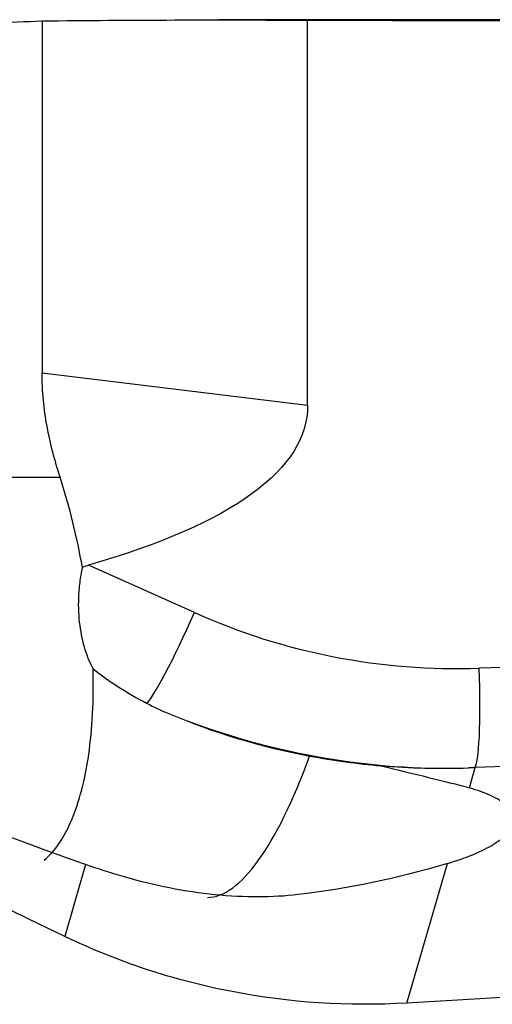
# Model space of a CAD drawing. Units: millimetres. Extents: x -83 to 121, y -81 to 24.
# Drawn here: x 80 to 84, y 1 to 9 of the extents above; entities that cross this region are included whole.
import ezdxf

# ---------------------------------------------------------------- set-up
doc = ezdxf.new("R2010")
doc.units = ezdxf.units.MM
doc.layers.add('1', color=4, linetype='CONTINUOUS')

msp = doc.modelspace()

# ---------------------------------------------------------------- linework, layer by layer
at = {"layer": '1'}
for p, q in [((84.5295, 8.7), (81.959, 8.7)), ((82.6748, 5.6057), (82.6748, 8.698)), ((80.5415, 8.6923), (80.5415, 5.8659)), ((82.6748, 5.6057), (80.5415, 5.8659)), ((78.7203, 5.03), (80.6866, 5.03)), ((81.7663, 3.943), (80.9157, 4.3231)), ((84.3524, 3.507), (84.054, 3.4966)), ((83.9745, 2.5361), (84.0219, 2.699)), ((84.8303, 2.7273), (84.0219, 2.699)), ((80.8911, 1.9207), (80.7237, 1.3447)), ((83.4726, 0.8095), (83.7981, 1.9293))]:
    msp.add_line(p, q, dxfattribs=at)
at = {"layer": '1', "extrusion": (0, 0, -1)}
for centre, major_axis, ratio, start_param, end_param in [((81.959, 0), (-33.6823, 0), 0.258296, 1.528699, 1.592047), ((80.5617, 0), (-99.4414, 0), 0.087489, 1.592047, 1.610352), ((59.0927, 8.3628), (-23.5775, 2.834), 0.164221, 3.121856, -2.772644), ((89.3561, 0), (-19.7969, 8.4309), 0.108448, -1.16626, -0.65254), ((73.363, 6.6045), (-9.2425, 4.9514), 0.101965, -2.575176, -1.660082), ((82.0011, 2.699), (-6.3065, -0.1984), 0.01063, -1.896641, -1.887431), ((30.2232, 0), (-154.7263, -8.4134), 0.014313, -1.960961, -1.921354)]:
    msp.add_ellipse(centre, major_axis=major_axis, ratio=ratio, start_param=start_param, end_param=end_param, dxfattribs=at)
at = {"layer": '1'}
for centre, major_axis, ratio, start_param, end_param in [((81.6965, 3.943), (-0.3264, -0.7304), 0.079621, 0.142568, 1.606366), ((83.8732, 8.6934), (0, 5.2), 0.996195, 2.722714, -3.106686), ((83.9843, 3.4966), (0.028, -0.7995), 0.087103, 0.063073, 1.567743), ((83.8035, 8.6934), (0, -6), 0.996195, -0.383918, -0.000006), ((82.3144, 5.5307), (-0.4721, -3.8713), 0.248363, 0.03028, 0.815705)]:
    msp.add_ellipse(centre, major_axis=major_axis, ratio=ratio, start_param=start_param, end_param=end_param, dxfattribs=at)
for points, knots in [([(78.7203, 8.6152), (79.0564, 8.6238), (79.3774, 8.6378), (79.7605, 8.6565), (79.8362, 8.6602), (79.9857, 8.6676), (80.0594, 8.6713), (80.2748, 8.6817), (80.4115, 8.6878), (80.5415, 8.6923)], [0, 0, 0, 0, 0.5, 0.5, 0.625, 0.625, 0.75, 0.75, 1, 1, 1, 1]), ([(80.6866, 5.03), (80.644, 5.1627), (80.6079, 5.298), (80.5694, 5.5067), (80.5592, 5.5772), (80.5453, 5.7205), (80.5415, 5.7932), (80.5415, 5.8659)], [0, 0, 0, 0, 0.5, 0.5, 0.75, 0.75, 1, 1, 1, 1]), ([(80.8658, 4.3069), (80.8565, 4.2665), (80.8493, 4.2255), (80.8389, 4.1449), (80.8357, 4.1048), (80.8312, 3.986), (80.8351, 3.9112), (80.8535, 3.7702), (80.8677, 3.706), (80.9042, 3.5889), (80.9264, 3.5369), (80.9515, 3.4923)], [0, 0, 0, 0, 0.125, 0.125, 0.25, 0.25, 0.5, 0.5, 0.75, 0.75, 1, 1, 1, 1]), ([(80.5585, 1.9553), (80.5589, 1.9556), (80.5593, 1.9559), (80.6461, 2.0287), (80.7198, 2.137), (80.8108, 2.3525), (80.8377, 2.4336), (80.8833, 2.6089), (80.902, 2.7038), (80.9313, 2.9072), (80.9418, 3.0159), (80.9537, 3.2472), (80.955, 3.3676), (80.9515, 3.4923)], [0, 0, 0, 0, 0.001456, 0.001456, 0.334304, 0.334304, 0.500728, 0.500728, 0.667152, 0.667152, 0.833576, 0.833576, 1, 1, 1, 1]), ([(82.691, 2.7921), (82.7873, 2.774), (82.8832, 2.7584), (83.0745, 2.7323), (83.1701, 2.7217), (83.2641, 2.7137)], [0, 0, 0, 0, 0.5, 0.5, 1, 1, 1, 1]), ([(83.2641, 2.7137), (83.3969, 2.6806), (83.5244, 2.6502), (83.7652, 2.5917), (83.8763, 2.5642), (83.9745, 2.5361)], [0, 0, 0, 0, 0.5, 0.5, 1, 1, 1, 1]), ([(83.7981, 1.9293), (83.8741, 1.9525), (83.9445, 1.9773), (84.0677, 2.0285), (84.121, 2.0549), (84.2111, 2.1091), (84.2479, 2.1371), (84.3017, 2.1927), (84.3192, 2.2204), (84.3312, 2.2619), (84.3328, 2.2757), (84.3312, 2.303), (84.3279, 2.3165), (84.311, 2.3561), (84.2904, 2.3816), (84.2451, 2.4185), (84.2275, 2.4306), (84.1882, 2.4539), (84.1665, 2.4651), (84.0949, 2.4976), (84.039, 2.5176), (83.9745, 2.5361)], [0, 0, 0, 0, 0.125, 0.125, 0.25, 0.25, 0.375, 0.375, 0.5, 0.5, 0.5625, 0.5625, 0.625, 0.625, 0.75, 0.75, 0.8125, 0.8125, 0.875, 0.875, 1, 1, 1, 1]), ([(82.596, 1.6794), (82.495, 1.6675), (82.388, 1.6615), (82.1654, 1.6611), (82.0497, 1.6668), (81.8116, 1.6904), (81.6887, 1.7086), (81.4424, 1.757), (81.3184, 1.7873), (81.194, 1.8239)], [0, 0, 0, 0, 0.25, 0.25, 0.5, 0.5, 0.75, 0.75, 1, 1, 1, 1]), ([(83.4726, 0.8095), (82.9982, 0.7812), (82.53, 0.8118), (81.9526, 0.923), (81.8375, 0.9489), (81.6082, 1.0085), (81.494, 1.0421), (81.1567, 1.1533), (80.9374, 1.2417), (80.7237, 1.3447)], [0, 0, 0, 0, 0.5, 0.5, 0.625, 0.625, 0.75, 0.75, 1, 1, 1, 1])]:
    msp.add_open_spline(points, degree=3, knots=knots, dxfattribs=at)
for points in [[(80.8658, 4.3069), (80.8232, 4.5444), (80.7648, 4.7861), (80.6866, 5.03)], [(80.9157, 4.3231), (80.8989, 4.3182), (80.8823, 4.3129), (80.8658, 4.3069)], [(80.9515, 3.4923), (81.0829, 3.3866), (81.2282, 3.2971), (81.3817, 3.2163)], [(81.3817, 3.2163), (81.4411, 3.1851), (81.5022, 3.1565), (81.5647, 3.1302)], [(81.5647, 3.1302), (81.9189, 2.9812), (82.2916, 2.8672), (82.691, 2.7921)], [(83.2641, 2.7137), (83.4993, 2.6943), (83.7335, 2.6889), (83.9667, 2.697)], [(81.194, 1.8239), (81.0917, 1.854), (80.9908, 1.8862), (80.8911, 1.9207)], [(83.7896, 1.9267), (83.3994, 1.8093), (82.9978, 1.7266), (82.596, 1.6794)], [(83.7981, 1.9293), (83.7953, 1.9285), (83.7925, 1.9276), (83.7896, 1.9267)]]:
    msp.add_open_spline(points, degree=3, dxfattribs=at)

doc.saveas('drawing.dxf')
